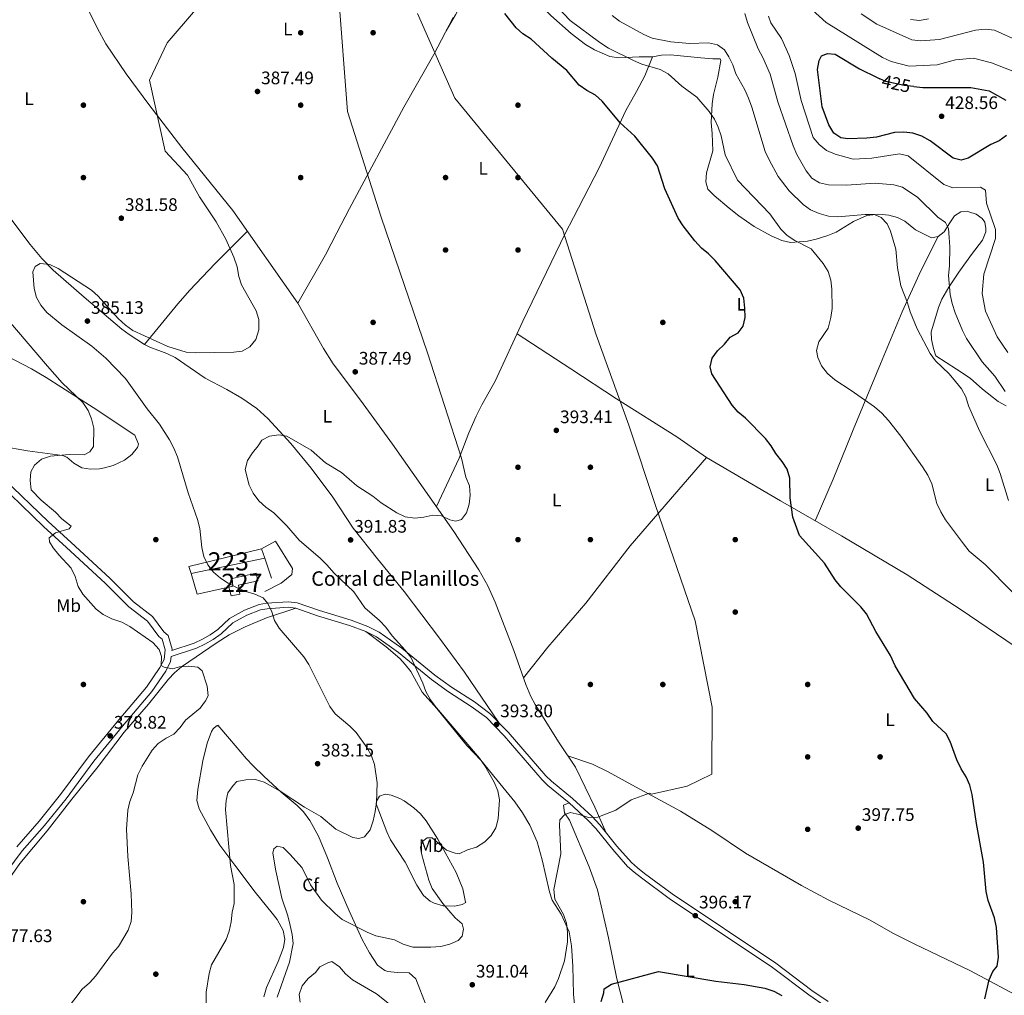
# Model space of a CAD drawing. Units: metres. Extents: x 608270 to 615226, y 4673750 to 4678485.
# Drawn here: x 612797 to 613341, y 4674839 to 4675378 of the extents above; entities that cross this region are included whole.
import ezdxf
from ezdxf.enums import TextEntityAlignment as Align

# ---------------------------------------------------------------- set-up
doc = ezdxf.new("R2010")
doc.units = ezdxf.units.M
doc.header["$MEASUREMENT"] = 0
doc.linetypes.add('DGN Style 3', pattern=[121.6285, 86.8775, -34.751])
doc.linetypes.add('DGN Style 5', pattern=[60.81425, 26.06325, -34.751])
for name, color, linetype, lineweight in [('Nivel 15', 7, 'Continuous', 0), ('Nivel 16', 7, 'Continuous', 0), ('Nivel 17', 7, 'Continuous', 0), ('Nivel 21', 7, 'Continuous', 0), ('Nivel 22', 7, 'Continuous', 0), ('Nivel 36', 7, 'Continuous', 0), ('Nivel 37', 7, 'Continuous', 0), ('Nivel 4', 7, 'Continuous', 0), ('Nivel 41', 7, 'Continuous', 0), ('Nivel 44', 7, 'Continuous', 0), ('Nivel 48', 7, 'Continuous', 0), ('Nivel 5', 7, 'Continuous', 0), ('Nivel 52', 7, 'Continuous', 0), ('Nivel 7', 7, 'Continuous', 0)]:
    doc.layers.add(name, color=color, linetype=linetype, lineweight=lineweight)
doc.styles.add('Style-Arial', font='txt')
doc.styles.add('Style-Arial Narrow', font='txt')
doc.styles.add('Style-Helvetica-Narrow-Oblique', font='txt')

# ---------------------------------------------------------------- blocks, each defined once
blk = doc.blocks.new('5PATER')
at = {"layer": 'Nivel 7', "linetype": 'Continuous', "lineweight": 0}
h = blk.add_hatch(color=51, dxfattribs=at)
edge = h.paths.add_edge_path()
edge.add_ellipse((-0.00169164314866066, 0.0006368011236190796), major_axis=(-1.095731442372465, -1.110710699892244), ratio=0.9994222409660318, start_angle=0, end_angle=360)
blk = doc.blocks.new('5PERFI')
at = {"layer": 'Nivel 17', "linetype": 'Continuous', "lineweight": 0}
h = blk.add_hatch(color=7, dxfattribs=at)
edge = h.paths.add_edge_path()
edge.add_arc((0.003485832363367081, 0.0006247870624065399), 1.559999999766158, 315.0000000018422, 675.0000000018422)

msp = doc.modelspace()

# ---------------------------------------------------------------- linework, layer by layer
at = {"layer": 'Nivel 15', "color": 1, "linetype": 'Continuous', "lineweight": 13}
msp.add_polyline3d([(612890.7899999991, 4675076.09, 386.84), (612930.9600000009, 4675085.82, 388.73), (612932.7600000016, 4675080.690000001, 388.73), (612892.1000000015, 4675072.140000001, 387.47), (612890.7899999991, 4675076.09, 386.84)], dxfattribs=at)
at = {"layer": 'Nivel 15', "color": 1, "linetype": 'Continuous', "lineweight": 0}
msp.add_polyline3d([(612914.5899999999, 4675069.390000001, 386.84), (612927.9200000018, 4675072.43, 387.47), (612928.8599999994, 4675068.039999999, 387.47), (612918.1000000015, 4675065.809999999, 387.79), (612918.879999999, 4675060.809999999, 386.84), (612914.0899999999, 4675059.84, 386.52), (612912.9200000018, 4675064.609999999, 387.79), (612915.1099999994, 4675065.18, 387.16), (612914.5899999999, 4675069.390000001, 386.84)], dxfattribs=at)
at = {"layer": 'Nivel 16', "color": 1, "linetype": 'Continuous', "lineweight": 13, "elevation": 388.42, "flags": 128}
msp.add_lwpolyline([(612932.7600000016, 4675080.690000001), (612936.4299999997, 4675069.629999999)], dxfattribs=at)
at = {"layer": 'Nivel 16', "color": 1, "linetype": 'Continuous', "lineweight": 13, "extrusion": (-0.04507587595858824, -0.1246321032480488, 0.9911785935170987), "elevation": -609906.3527733752, "flags": 128}
msp.add_lwpolyline([(-1013664.577232759, 4564251.29361527), (-1013679.78337384, 4564241.711096108), (-1013686.717090482, 4564251.293615267)], dxfattribs=at)
at = {"layer": 'Nivel 16', "color": 1, "linetype": 'Continuous', "lineweight": 13}
msp.add_polyline3d([(612930.9600000009, 4675085.82, 388.42), (612938.5300000012, 4675090.039999999, 388.73), (612947.9800000004, 4675074.960000001, 388.73), (612947.620000001, 4675071.690000001, 388.73), (612941.7100000009, 4675066.789999999, 388.1), (612932.7399999984, 4675062.260000002, 385.89)], dxfattribs=at)
at = {"layer": 'Nivel 21', "color": 7, "linetype": 'Continuous', "lineweight": 0}
for points in [[(612795.7800000012, 4674921.27, 377.11), (612808.0799999982, 4674935.359999999, 377.42), (612819.9299999997, 4674950.030000001, 377.74), (612835.3599999994, 4674970.84, 378.68), (612851.1499999985, 4674990.219999999, 378.28), (612867.2800000012, 4675009.300000001, 379.63), (612874.75, 4675020.190000001, 380.58), (612877.0599999987, 4675024.629999999, 380.55), (612877.7100000009, 4675030.010000002, 381.06), (612875.9899999984, 4675035.879999999, 381.84), (612874.2600000016, 4675037.370000001, 380.89), (612867.9499999993, 4675045.800000001, 382.16), (612857.629999999, 4675053.719999999, 381.84), (612844.4899999984, 4675066.899999999, 381.84), (612823.1700000018, 4675086.550000001, 381.72), (612810.5300000012, 4675098.149999999, 380.26), (612785.9400000013, 4675121.789999999, 377.11)], [(613242.1900000013, 4674833.239999998, 399.84), (613233.0899999999, 4674839.399999999, 399.14), (613213.120000001, 4674854.489999998, 398.51), (613155.9699999988, 4674892.68, 396.31), (613140.6499999985, 4674904.129999999, 395.04), (613136.6099999994, 4674907.23, 395.53), (613133.0100000016, 4674910.32, 395.99), (613124.8399999999, 4674919.649999999, 394.73), (613115.5199999996, 4674931.330000002, 395.06), (613111.3099999987, 4674935.830000002, 394.82), (613100.7100000009, 4674945.59, 394.1), (613089.0700000003, 4674955.109999999, 394.4), (613085.7899999991, 4674958.239999998, 394.41), (613064.9200000018, 4674982.52, 393.94), (613055.0500000007, 4674992.59, 393.66), (613046.7199999988, 4674998.780000001, 393.15), (613034.120000001, 4675006.800000001, 392.02), (613024.6900000013, 4675013.59, 390.96), (613006.4699999988, 4675028.600000001, 389.09), (612994.3599999994, 4675037.239999998, 388.6), (612988.3999999985, 4675040.190000001, 388.42), (612979.3900000006, 4675043.449999999, 386.56), (612961.870000001, 4675048.809999999, 386.52), (612949.8599999994, 4675053.050000001, 385.89), (612945.5100000016, 4675053.539999999, 385.39), (612933.9699999988, 4675052.710000001, 384.46), (612930.3399999999, 4675052.100000001, 384.32), (612922.7600000016, 4675049.25, 383.37), (612914.9499999993, 4675044.859999999, 383.06), (612908.620000001, 4675038.800000001, 381.16), (612904.1799999997, 4675035.789999999, 381.48), (612899.6600000001, 4675033.199999999, 381.8), (612894.8900000006, 4675030.870000001, 381.12), (612881.0399999991, 4675026.239999998, 380.38)]]:
    msp.add_polyline3d(points, dxfattribs=at)
at = {"layer": 'Nivel 21', "color": 7, "linetype": 'DGN Style 3', "lineweight": 0}
for points in [[(612788.5199999996, 4675124.52, 377.11), (612813.1000000015, 4675100.879999999, 380.26), (612825.7100000009, 4675089.309999999, 381.72), (612847.0899999999, 4675069.609999999, 381.84), (612860.120000001, 4675056.550000001, 381.84), (612870.6499999985, 4675048.460000001, 382.16), (612877.0199999996, 4675039.949999999, 380.89), (612879.2899999991, 4675038, 381.84), (612881.5300000012, 4675030.32, 381.06), (612881.4400000013, 4675029.57, 380.46), (612893.7399999984, 4675033.670000002, 381.12), (612898.2399999984, 4675035.879999999, 381.8), (612902.5799999982, 4675038.359999999, 381.48), (612906.7100000009, 4675041.16, 381.16), (612913.129999999, 4675047.309999999, 383.06), (612921.4800000004, 4675052, 383.37), (612929.5500000007, 4675055.039999999, 384.32), (612933.620000001, 4675055.719999999, 384.46), (612945.5799999982, 4675056.580000002, 385.39), (612950.5399999991, 4675056.02, 385.89), (612962.8099999987, 4675051.690000001, 386.52), (612980.3500000015, 4675046.32, 386.56), (612989.5899999999, 4675042.98, 388.42), (612995.9299999997, 4675039.84, 388.6), (613008.3099999987, 4675031.010000002, 389.09), (613026.5399999991, 4675015.989999998, 390.96), (613035.8200000003, 4675009.309999999, 392.02), (613048.4400000013, 4675001.27, 393.15), (613057.0399999991, 4674994.870000001, 393.66), (613067.1499999985, 4674984.57, 393.94), (613087.9899999984, 4674960.330000002, 394.41), (613091.0799999982, 4674957.379999999, 394.4), (613102.6999999993, 4674947.879999999, 394.1), (613113.4400000013, 4674937.98, 394.82), (613117.8099999987, 4674933.32, 395.06), (613127.1700000018, 4674921.59, 394.73), (613135.1499999985, 4674912.469999999, 395.99), (613138.5199999996, 4674909.580000002, 395.53), (613142.4800000004, 4674906.550000001, 395.04), (613157.7199999988, 4674895.149999999, 396.31), (613214.879999999, 4674856.960000001, 398.51), (613234.8500000015, 4674841.870000001, 399.14), (613243.8299999982, 4674835.789999999, 399.84)], [(612728.2399999984, 4674828.350000001, 378.69), (612741.3099999987, 4674845.530000001, 378.06), (612754.6900000013, 4674861.550000001, 377.42), (612770.3200000003, 4674882.59, 377.42), (612782.9800000004, 4674898.039999999, 376.8), (612798.6999999993, 4674918.899999999, 377.11), (612810.9600000009, 4674932.949999999, 377.42), (612822.8999999985, 4674947.73, 377.74), (612838.3299999982, 4674968.530000001, 378.68), (612854.0399999991, 4674987.82, 378.28), (612870.2699999996, 4675007.02, 379.63), (612877.9800000004, 4675018.260000002, 380.58), (612880.6999999993, 4675023.5, 380.55), (612881.0399999991, 4675026.239999998, 380.38)]]:
    msp.add_polyline3d(points, dxfattribs=at)
at = {"layer": 'Nivel 22', "color": 30, "linetype": 'DGN Style 5', "lineweight": 30, "elevation": 425, "flags": 128}
msp.add_lwpolyline([(613291.1400000006, 4675341.23), (613285.7600000016, 4675341.789999999), (613275.7600000016, 4675344.010000002), (613272.3999999985, 4675345.460000001)], dxfattribs=at)
at = {"layer": 'Nivel 36', "color": 92, "linetype": 'Continuous', "lineweight": 0}
for points in [[(612950.9400000013, 4675221.539999999, 385.9), (612915.0500000007, 4675272.690000001, 385.83), (612886.9299999997, 4675307.399999999, 384.64), (612868.7300000004, 4675331.23, 383.64), (612856.0700000003, 4675348.190000001, 383.38), (612844.9400000013, 4675364.800000001, 383.38), (612840.2100000009, 4675373.25, 383.38), (612835.8900000006, 4675382.27, 383.38), (612829.0100000016, 4675398.059999999, 383.31), (612825.2699999996, 4675407.32, 382.92), (612821.3900000006, 4675420.850000001, 382.34), (612817.0199999996, 4675442.739999998, 381.12), (612813.7300000004, 4675462.370000001, 379.07), (612810.9200000018, 4675487.52, 378.33), (612809.25, 4675497.32, 377.19), (612803.8000000007, 4675517.359999999, 377.07), (612797.2600000016, 4675539.539999999, 375.81)], [(613146.7300000004, 4675357.539999999, 406.07), (613139.4299999997, 4675357.600000001, 405.44), (613128.1499999985, 4675356.949999999, 404.18), (613123.2800000012, 4675357.77, 403.63), (613114.7100000009, 4675361.469999999, 403.09), (613109.7600000016, 4675364.460000001, 403.23), (613101.8099999987, 4675370.530000001, 403.55), (613090.7300000004, 4675380.43, 403.23), (613080.8900000006, 4675390.010000002, 402.91), (613076.9899999984, 4675393.09, 402.46), (613069.5799999982, 4675397.66, 401.34), (613063.9100000001, 4675400.27, 401.34), (613059.0100000016, 4675401.350000001, 400.91), (613057.5500000007, 4675401.41, 400.7), (613052.870000001, 4675400.170000002, 399.48), (613048.5500000007, 4675397.09, 398.95), (613047.0599999987, 4675395.550000001, 398.81), (613043.9400000013, 4675391.600000001, 398.61), (613040.3399999999, 4675385.129999999, 398.16), (613038.0700000003, 4675380.699999999, 397.54), (613032.9200000018, 4675371.960000001, 395.03)], [(613036.7899999991, 4675379.300000001, 395.37), (613025.9899999984, 4675358.84, 394.42), (613009.5500000007, 4675329.850000001, 391.58), (612979.3900000006, 4675273.710000001, 387.8), (612972.5599999987, 4675260.370000001, 387), (612966.129999999, 4675248.199999999, 386.53), (612950.9400000013, 4675221.539999999, 385.9)], [(613146.7300000004, 4675357.539999999, 406.07), (613151.7100000009, 4675358.530000001, 406.7), (613156.7100000009, 4675358.620000001, 406.66), (613173.5, 4675356.940000001, 407.96), (613180.2199999988, 4675356.43, 407.96), (613184.2600000016, 4675356.539999999, 408.59), (613184.5399999991, 4675355.550000001, 408.59), (613182.8099999987, 4675346.309999999, 407.96), (613180.5500000007, 4675336.809999999, 405.77), (613179.8500000015, 4675331.640000001, 405.59), (613179.2800000012, 4675321.239999998, 404.94), (613179.6999999993, 4675315.199999999, 403.94), (613180.2199999988, 4675305.609999999, 403.86), (613176.6900000013, 4675293.399999999, 402.6), (613176.2600000016, 4675288.510000002, 402.28), (613177.370000001, 4675284.539999999, 402.28), (613180.870000001, 4675280.960000001, 402.28), (613189.1600000001, 4675273.949999999, 401.96), (613194.5700000003, 4675269.73, 402.16), (613203.0300000012, 4675263.809999999, 402.91), (613212.3299999982, 4675258.640000001, 403.86), (613218.1999999993, 4675256.050000001, 403.54), (613223.0100000016, 4675255.010000002, 404.46), (613232.3999999985, 4675255.699999999, 406.38), (613237.1700000018, 4675256.870000001, 406.07), (613243.7100000009, 4675258.789999999, 407.33), (613248.25, 4675260.800000001, 407.72), (613257.8999999985, 4675266.550000001, 409.22), (613265.1400000006, 4675269.93, 410.17), (613271.7699999996, 4675270.629999999, 410.48), (613277.2800000012, 4675270.039999999, 410.8), (613282.0599999987, 4675268.739999998, 411.65), (613286.2300000004, 4675266.870000001, 412.38), (613292.0599999987, 4675262.050000001, 412.38), (613300.8900000006, 4675257.649999999, 413.01), (613304.4899999984, 4675258.330000002, 413.96), (613307.9400000013, 4675260.82, 414.9), (613311, 4675265.91, 415.85), (613313.5399999991, 4675269.75, 416.16), (613317.0100000016, 4675272.039999999, 417.11), (613320.6400000006, 4675272.309999999, 417.43), (613321.4699999988, 4675271.969999999, 418.06), (613325.620000001, 4675270.66, 418.37), (613328.8399999999, 4675268.27, 418.37), (613330.4200000018, 4675266.170000002, 418.37), (613330.879999999, 4675262.760000002, 418.37), (613330.8200000003, 4675260.93, 418.37), (613329.0100000016, 4675256.27, 418.08), (613323.0599999987, 4675248.399999999, 417.43), (613315.9100000001, 4675238.539999999, 415.85), (613310.3999999985, 4675230.330000002, 414.35), (613306.5899999999, 4675223.75, 413.22), (613304.7100000009, 4675219.170000002, 412.49), (613302.25, 4675210.370000001, 411.43), (613300.7899999991, 4675205.609999999, 410.17), (613300.9100000001, 4675201.359999999, 410.17), (613302.0199999996, 4675196.530000001, 410.79), (613303.1999999993, 4675192.43, 410.8), (613314.629999999, 4675184.989999998, 410.92), (613322.1600000001, 4675180.09, 411.43), (613329.1099999994, 4675173.940000001, 412.06), (613337.7199999988, 4675167.100000001, 413.32), (613342.1099999994, 4675164.789999999, 413.8)], [(613027.4499999993, 4675109.170000002, 389.35), (613040.0100000016, 4675135.84, 389.35), (613045.3200000003, 4675149.809999999, 390.6), (613049.5100000016, 4675159.129999999, 390.79), (613052.5500000007, 4675165.34, 390.92), (613059.8999999985, 4675178.41, 391.22), (613075.2300000004, 4675211.5, 392.72), (613098.6400000006, 4675259.949999999, 394.4), (613103.120000001, 4675268.850000001, 395.2), (613117.3599999994, 4675296.190000001, 398.81), (613132.129999999, 4675327.890000001, 400.53), (613137.9400000013, 4675338.449999999, 401.77), (613142.6499999985, 4675347.120000001, 403.45), (613146.7300000004, 4675357.539999999, 406.07)], [(613061.8299999982, 4674989.989999998, 393.79), (613043.0300000012, 4675017.600000001, 393.79), (613029.1499999985, 4675036.52, 393.79), (613009.5899999999, 4675062.170000002, 392.53), (612994.8500000015, 4675080.289999999, 391.9), (612981.4100000001, 4675097.289999999, 391.9), (612970.2100000009, 4675114.260000002, 391.27), (612958.379999999, 4675130.390000001, 391.29), (612947.1000000015, 4675143.899999999, 390.32), (612934.3599999994, 4675157.710000001, 388.65), (612928.2199999988, 4675163.32, 388.11), (612920.0599999987, 4675169.109999999, 388.13), (612911.6600000001, 4675173.899999999, 387.96), (612899.8200000003, 4675180, 387.48), (612883.1600000001, 4675191.5, 386.53), (612878.6600000001, 4675193.629999999, 386.24), (612869.2800000012, 4675197.16, 385.65), (612866.2100000009, 4675198.719999999, 385.59), (612857.7600000016, 4675204.100000001, 385.59), (612853.7899999991, 4675207.140000001, 385.59), (612832.9200000018, 4675224.82, 385.46), (612815.7399999984, 4675239.649999999, 384.17), (612809.5500000007, 4675246.260000002, 384.01), (612803.1099999994, 4675253.91, 384.01), (612792.9800000004, 4675267.280000001, 384.01)], [(612866.2100000009, 4675198.719999999, 385.59), (612884.75, 4675221.18, 383.7), (612891.3000000007, 4675228.719999999, 383.55), (612905.1400000006, 4675243.16, 384.75), (612923.1000000015, 4675261.219999999, 385.84)], [(613236.7100000009, 4675101.289999999, 399.63), (613246.5799999982, 4675124.300000001, 401.72), (613254.1099999994, 4675142.850000001, 400.14), (613257.6099999994, 4675151.469999999, 400.26), (613272.7699999996, 4675188.080000002, 405.76), (613284.6700000018, 4675216.699999999, 409.09), (613295, 4675239.41, 410.79), (613304.4899999984, 4675258.330000002, 413.96)], [(612950.9400000013, 4675221.539999999, 385.9), (612965.1900000013, 4675196.5, 386.53), (612970.5199999996, 4675188.059999999, 386.83), (612985.4899999984, 4675168.010000002, 387.75), (613003.1600000001, 4675143.640000001, 388.21), (613037.1700000018, 4675095.379999999, 389.8), (613050.9899999984, 4675074.210000001, 390.32), (613055.8200000003, 4675065.440000001, 390.56), (613059.9499999993, 4675056.330000002, 390.83), (613070.1600000001, 4675029.699999999, 391.9), (613076.870000001, 4675010.879999999, 392.73), (613079.5799999982, 4675004.300000001, 392.84), (613081.9499999993, 4674999.890000001, 392.84), (613095.3000000007, 4674978.559999999, 392.84), (613104.1999999993, 4674965.260000002, 392.84), (613115.0199999996, 4674943.059999999, 393.81), (613121.3000000007, 4674928.940000001, 394.94)], [(613072.0199999996, 4675204.57, 392.41), (613101.7699999996, 4675185.140000001, 393.19), (613126.9800000004, 4675168.640000001, 394.93), (613160.1600000001, 4675147.66, 395.56), (613176.5799999982, 4675136.300000001, 396.74), (613217.5100000016, 4675112.32, 399.98), (613251.1400000006, 4675093.010000002, 399.37), (613287.4299999997, 4675071.449999999, 399.98), (613316.7800000012, 4675052.449999999, 401.55), (613347.120000001, 4675031.830000002, 403.76), (613355.7699999996, 4675026.859999999, 404.34), (613369.1999999993, 4675020.170000002, 405.17), (613377.8599999994, 4675015.190000001, 405.65), (613421.6000000015, 4674985.690000001, 407.18), (613436.4100000001, 4674976.59, 408.13)], [(612786.0300000012, 4675194.350000001, 377.84), (612803.7800000012, 4675185.199999999, 379.28), (612812, 4675180.449999999, 379.78), (612837.9600000009, 4675163.789999999, 380.41), (612860.9899999984, 4675148.52, 381.67), (612862.879999999, 4675143.609999999, 381.67), (612862.3099999987, 4675141.739999998, 381.67), (612859.2600000016, 4675137.91, 381.67), (612855.25, 4675134.73, 381.67), (612848.8599999994, 4675131.77, 381.67), (612844.0799999982, 4675130.5, 381.67), (612841.3299999982, 4675130.030000001, 381.67), (612836.3599999994, 4675129.75, 381.12), (612831.5700000003, 4675130.5, 380.41), (612827.3099999987, 4675133.170000002, 380.15), (612823.3500000015, 4675136.43, 379.94), (612820.9299999997, 4675137.390000001, 379.78), (612801.6999999993, 4675139.98, 377.89), (612787.1700000018, 4675142.59, 374.99)], [(613176.5799999982, 4675136.300000001, 396.74), (613134.4400000013, 4675087.449999999, 392.44), (613109.9699999988, 4675055.77, 392.32), (613089.0599999987, 4675031.52, 392.28), (613075.5399999991, 4675014.600000001, 392.57)], [(612949.8599999994, 4675053.050000001, 385.89), (612933.6999999993, 4675047.690000001, 383.89), (612921.8900000006, 4675042.629999999, 383.37), (612913.0899999999, 4675038.210000001, 381.4), (612906.3999999985, 4675034.010000002, 381.16), (612886.7100000009, 4675020.530000001, 381.16), (612882.9100000001, 4675017.350000001, 380.58), (612879.4600000009, 4675013.809999999, 379.58), (612868.4200000018, 4674999.940000001, 378.67), (612855.0199999996, 4674984.510000002, 378.32), (612840.6600000001, 4674965.609999999, 378.01), (612826.0300000012, 4674947.489999998, 377.38), (612812.5700000003, 4674930.07, 377.38), (612797.3399999999, 4674911.91, 377.06), (612781.9899999984, 4674890.09, 376.74), (612767.1900000013, 4674871.550000001, 377.38), (612748.8500000015, 4674849.109999999, 377.06), (612730.9600000009, 4674825.050000001, 378.29)], [(613104.0100000016, 4674830.449999999, 397.88), (613103.0899999999, 4674839.899999999, 396.94), (613102.7300000004, 4674855.210000001, 396.84), (613102.1499999985, 4674866.489999998, 396.2), (613100.75, 4674874.23, 395.79), (613096.3099999987, 4674883.93, 395.36), (613091.4699999988, 4674891.670000002, 395.04), (613089.8399999999, 4674896.390000001, 394.77), (613085.9400000013, 4674913.93, 393.15), (613083.1499999985, 4674924.039999999, 392.2), (613079.0899999999, 4674933.170000002, 391.96), (613074.9699999988, 4674940.030000001, 391.63), (613070.75, 4674945.98, 391.26), (613060.9200000018, 4674958.199999999, 391.26), (613051.9899999984, 4674969.059999999, 390.63), (613044.2899999991, 4674977.190000001, 390.63), (613027.7600000016, 4674997.600000001, 389.68), (613019.5799999982, 4675006.699999999, 390.31), (613013.2600000016, 4675017.960000001, 390.31), (613010.25, 4675021.969999999, 390.19), (613007.2399999984, 4675025.199999999, 390), (612999.75, 4675031.73, 388.68), (612988.3999999985, 4675040.190000001, 388.42)], [(612932.0700000003, 4674838.27, 389.36), (612933.7199999988, 4674843.460000001, 389.36), (612940.0500000007, 4674857.940000001, 389.68), (612943.1099999994, 4674865.66, 389.05), (612943.7800000012, 4674870.170000002, 389.36), (612942.8500000015, 4674875.010000002, 388.63), (612939.4400000013, 4674881.030000001, 388.08), (612936.8099999987, 4674884.620000001, 387.79), (612927.3599999994, 4674896.239999998, 386.86), (612916.1799999997, 4674911, 385.58), (612907.8500000015, 4674922.120000001, 384), (612902.6900000013, 4674930.629999999, 383.34), (612896.4100000001, 4674942.109999999, 383.05), (612895.129999999, 4674946.850000001, 381.9), (612895.75, 4674952.850000001, 381.81), (612898.4400000013, 4674968.789999999, 381.48), (612900.870000001, 4674978.48, 381.2), (612903.3000000007, 4674984.93, 381.42), (612904.1900000013, 4674986.43, 381.48), (612906.1000000015, 4674987.989999998, 381.48), (612906.8999999985, 4674988.059999999, 381.48), (612906.6700000018, 4674988.440000001, 381.79)], [(612906.6700000018, 4674988.440000001, 381.79), (612913.1499999985, 4674980.879999999, 382.71), (612922.6600000001, 4674969.809999999, 382.74), (612926.0399999991, 4674966.140000001, 383.06), (612932.3099999987, 4674960.010000002, 383.68), (612941.6700000018, 4674951.41, 383.68), (612950.5300000012, 4674943.98, 384.63), (612954.0599999987, 4674940.460000001, 385.08), (612957.629999999, 4674935.809999999, 385.58), (612962.3500000015, 4674927.050000001, 386.21), (612967.3000000007, 4674915.080000002, 387.16), (612972.629999999, 4674901.07, 387.76), (612979.2399999984, 4674885.809999999, 388.42), (612986.5399999991, 4674870, 390.47), (612990.5199999996, 4674862.57, 391.26), (612994.879999999, 4674855.809999999, 392.2), (612998.9299999997, 4674852.91, 391.48), (613000.6000000015, 4674852.399999999, 391.26), (613005.7100000009, 4674851.780000001, 391.26), (613012.3999999985, 4674851.68, 390.63), (613016.1600000001, 4674848.370000001, 391.19), (613021.879999999, 4674833.510000002, 391.49)], [(613347.3599999994, 4674839.399999999, 401.02), (613322.0300000012, 4674852.859999999, 399.84), (613291.7600000016, 4674867.48, 398.35), (613279.9899999984, 4674873.390000001, 398.1), (613266.6700000018, 4674880.870000001, 397.86), (613244.1900000013, 4674891.789999999, 397.28), (613229.0700000003, 4674899.890000001, 396.91), (613198.2399999984, 4674917.760000002, 396.32), (613179.5100000016, 4674930.149999999, 395.87), (613162.2699999996, 4674940.890000001, 394.92), (613135.4800000004, 4674955.359999999, 393.45), (613122.3299999982, 4674962.559999999, 393.2), (613113.629999999, 4674966.899999999, 392.98), (613100.0300000012, 4674971.48, 392.84)], [(613043.4699999988, 4674890.68, 391.26), (613042.1000000015, 4674898.07, 391.26), (613038.370000001, 4674907.100000001, 390.63), (613028.3299999982, 4674925.43, 389.7), (613021.8399999999, 4674935.609999999, 388.73), (613018.6700000018, 4674939.440000001, 388.22), (613015.0100000016, 4674942.82, 387.66), (613009.6499999985, 4674946.66, 386.84), (613007.3399999999, 4674947.879999999, 386.52), (613002.5599999987, 4674949.690000001, 386.33), (612999.2600000016, 4674950.300000001, 386.21), (612996.1000000015, 4674949.25, 385.58), (612994.2899999991, 4674946.48, 385.58), (612994.2100000009, 4674944.859999999, 385.89), (613000.0700000003, 4674929.469999999, 386.62), (613002.1900000013, 4674925.010000002, 386.84), (613010.2100000009, 4674912.66, 387.79), (613016.6400000006, 4674899.989999998, 389.05), (613020.3000000007, 4674894.390000001, 389.36), (613024.0199999996, 4674891.170000002, 390.24), (613026.3099999987, 4674889.989999998, 390.63), (613031.120000001, 4674888.600000001, 390.61), (613037.5599999987, 4674888.41, 391.26), (613041.75, 4674889.330000002, 391.26), (613043.6799999997, 4674890.489999998, 390.94), (613043.4699999988, 4674890.68, 391.26)], [(613100.7100000009, 4674945.59, 394.1), (613097.5799999982, 4674944.140000001, 394.1), (613098.25, 4674940.030000001, 394.42), (613101.0399999991, 4674935.899999999, 394.73), (613111.8200000003, 4674910.199999999, 395.69), (613116.4800000004, 4674897.359999999, 396.18), (613122.4200000018, 4674871, 397.52), (613127.1099999994, 4674848.370000001, 399.14), (613130.879999999, 4674834.010000002, 401.34)]]:
    msp.add_polyline3d(points, dxfattribs=at)
at = {"layer": 'Nivel 4', "color": 30, "linetype": 'Continuous', "lineweight": 30, "flags": 128}
for points, elevation in [([(613264.9600000009, 4675049.899999999), (613261.870000001, 4675053.830000002), (613250.8999999985, 4675064.850000001), (613247.75, 4675068.73), (613241.7800000012, 4675077.850000001), (613227.9800000004, 4675093.18), (613224.2600000016, 4675103.280000001), (613222.9200000018, 4675114.02), (613222.6499999985, 4675124.84), (613221.120000001, 4675129.859999999), (613218.4299999997, 4675134.07), (613214.879999999, 4675138.43), (613212.3299999982, 4675142.73), (613209.2300000004, 4675146.66), (613198.1700000018, 4675157.91), (613194.0899999999, 4675161.370000001), (613190.8099999987, 4675165.140000001), (613179.6000000015, 4675182.510000002), (613178.6700000018, 4675186.390000001), (613179.8000000007, 4675191.16), (613182.620000001, 4675195.260000002), (613186.5100000016, 4675198.91), (613189.7899999991, 4675202.690000001), (613194.0599999987, 4675205.170000002), (613196.9100000001, 4675208.73), (613198.0500000007, 4675213.59), (613197.7800000012, 4675218.789999999), (613197.1700000018, 4675224.23), (613195.1999999993, 4675228.830000002), (613181.4499999993, 4675244.989999998), (613177.7100000009, 4675248.809999999), (613173.8299999982, 4675251.969999999), (613170.25, 4675255.940000001), (613163.6700000018, 4675264.23), (613160.8999999985, 4675268.399999999), (613153.5599999987, 4675284.57), (613149.620000001, 4675297.359999999), (613146.8399999999, 4675301.52), (613137, 4675313.809999999), (613128.9499999993, 4675321.190000001), (613118.9600000009, 4675333.030000001), (613115.3200000003, 4675336.449999999), (613110.4600000009, 4675339), (613106.370000001, 4675341.890000001), (613099.4200000018, 4675349.969999999), (613091.2300000004, 4675356.809999999), (613079.8099999987, 4675367.350000001), (613075.1999999993, 4675370.300000001), (613071.4800000004, 4675373.640000001), (613065.1999999993, 4675381.449999999)], 400), ([(613342.25, 4675314.16), (613338.2800000012, 4675311.120000001), (613333.5899999999, 4675309.149999999), (613321.1700000018, 4675301.5), (613317.2100000009, 4675300.57), (613312.7899999991, 4675301.629999999), (613300.1799999997, 4675311.100000001), (613295.5700000003, 4675313.789999999), (613290.5100000016, 4675315.41), (613285.5500000007, 4675316), (613280.5100000016, 4675315.75), (613270.4800000004, 4675313.16), (613265.25, 4675312.68), (613254.7100000009, 4675312.219999999), (613250.8000000007, 4675312.859999999), (613247.0300000012, 4675315.420000002), (613244.1900000013, 4675319.920000002), (613240.5, 4675329.870000001), (613237.879999999, 4675350.48), (613238.8200000003, 4675355.48), (613240.1499999985, 4675358.039999999), (613243.4400000013, 4675359.48), (613247.7600000016, 4675359.09), (613261.2100000009, 4675350.91), (613270.8099999987, 4675346.149999999), (613272.3999999985, 4675345.460000001)], 425), ([(613291.1400000006, 4675341.23), (613296.0799999982, 4675340.710000001), (613322.6600000001, 4675340.68), (613332.7399999984, 4675338.77), (613341.8999999985, 4675333.550000001)], 425), ([(613330.3000000007, 4674837.309999999), (613332.7199999988, 4674847.690000001), (613334.7699999996, 4674852.260000002), (613337.1499999985, 4674855.289999999), (613337.8999999985, 4674860.219999999), (613336.8099999987, 4674876.649999999), (613335.6799999997, 4674881.920000002), (613332.2800000012, 4674891.629999999), (613331.0799999982, 4674896.48), (613329.5899999999, 4674912.77), (613325.7699999996, 4674934.120000001), (613323.4100000001, 4674950.16), (613322.0799999982, 4674955.18), (613320.0899999999, 4674959.77), (613317.2800000012, 4674964.309999999), (613314.9499999993, 4674969.23), (613311.129999999, 4674979.390000001), (613308.9299999997, 4674983.640000001), (613301.5799999982, 4674990.510000002), (613298.5199999996, 4674994.989999998), (613291.4600000009, 4675003.080000002), (613280.8200000003, 4675021.210000001), (613278.2199999988, 4675026.830000002), (613270.2199999988, 4675040.109999999), (613264.9600000009, 4675049.899999999)], 400), ([(613118.4400000013, 4674835.830000002), (613120.0199999996, 4674840.57), (613120.1999999993, 4674842.710000001), (613124.2399999984, 4674845.390000001), (613150.0500000007, 4674852.359999999), (613181.6999999993, 4674847.030000001), (613197.379999999, 4674845.239999998), (613208.9200000018, 4674843.129999999), (613213.879999999, 4674841.559999999), (613218.2300000004, 4674839.09)], 400)]:
    msp.add_lwpolyline(points, dxfattribs=dict(at, elevation=elevation))
at = {"layer": 'Nivel 5', "color": 30, "linetype": 'Continuous', "lineweight": 0, "flags": 128}
for points, elevation in [([(612978.370000001, 4675327.330000002), (612973.4400000013, 4675392.390000001)], 390), ([(613298.8399999999, 4675126.5), (613295.9400000013, 4675131.170000002), (613283.9699999988, 4675147.969999999), (613277.1900000013, 4675156.629999999), (613273.3900000006, 4675160.699999999), (613269.4600000009, 4675164.149999999), (613256.5700000003, 4675173.34), (613247.5, 4675179.149999999), (613243.4200000018, 4675182.719999999), (613240.1799999997, 4675186.93), (613238.2100000009, 4675191.52), (613237.379999999, 4675195.359999999), (613238.7100000009, 4675200.18), (613243.7699999996, 4675207.699999999), (613245.3599999994, 4675213.649999999), (613246.0100000016, 4675218.609999999), (613245.8299999982, 4675229.140000001), (613245.2300000004, 4675234.190000001), (613243.8500000015, 4675239), (613241.0700000003, 4675243.469999999), (613234.4499999993, 4675251.440000001), (613225.3900000006, 4675256.120000001), (613221.1400000006, 4675258.789999999), (613217.75, 4675262.460000001), (613211.5199999996, 4675270.850000001), (613193.6900000013, 4675289.52), (613186.8900000006, 4675303.41), (613184.6999999993, 4675313.899999999), (613183.120000001, 4675318.640000001), (613180.9800000004, 4675323.199999999), (613178.0399999991, 4675327.43), (613171.25, 4675335.23), (613162.9600000009, 4675341.330000002), (613155.5, 4675348.140000001), (613151.0899999999, 4675350.489999998), (613141.0100000016, 4675353.59), (613136.3999999985, 4675355.530000001), (613122.4299999997, 4675362.390000001), (613117.6600000001, 4675365.43), (613101.3999999985, 4675377.710000001), (613090.3599999994, 4675389.370000001)], 405), ([(612911.370000001, 4674946.809999999), (612912.25, 4674950.949999999), (612915.25, 4674955), (612917.25, 4674957.239999998), (612922.1400000006, 4674958.289999999), (612927.5100000016, 4674958.390000001), (612932.2699999996, 4674956.850000001), (612941.1700000018, 4674951.960000001), (612954.6600000001, 4674943.170000002), (612963.7199999988, 4674937.949999999), (612971.8500000015, 4674930.940000001), (612981.2899999991, 4674926.370000001), (612984.6499999985, 4674925.739999998), (612987.7100000009, 4674926.780000001), (612990.8999999985, 4674930.629999999), (612992.6000000015, 4674935.640000001), (612993.6799999997, 4674940.670000002), (612994.3500000015, 4674945.629999999), (612994.6999999993, 4674956.469999999), (612993.3200000003, 4674966.649999999), (612991.6400000006, 4674971.370000001), (612989.1700000018, 4674975.850000001), (612983.129999999, 4674984.32), (612979.6400000006, 4674987.91), (612971.5100000016, 4674994.670000002), (612968.5500000007, 4674998.699999999), (612956.9699999988, 4675021.93), (612954.2100000009, 4675026.149999999), (612940.7100000009, 4675042.030000001), (612938.0199999996, 4675046.25), (612936.5100000016, 4675051.010000002), (612934.3900000006, 4675055.57), (612931.7699999996, 4675058.719999999), (612927.1999999993, 4675060.800000001), (612922.1999999993, 4675062.239999998), (612917.379999999, 4675064.260000002), (612912.5199999996, 4675066.850000001), (612908.2399999984, 4675069.609999999), (612904.4499999993, 4675072.870000001), (612901.1700000018, 4675076.91), (612898.9899999984, 4675081.59), (612897.8999999985, 4675086.469999999), (612896.870000001, 4675097.09), (612895.5899999999, 4675101.93), (612890.2800000012, 4675116.710000001), (612884.4699999988, 4675136.59), (612882.5300000012, 4675141.449999999), (612880.0599999987, 4675145.93), (612874.4800000004, 4675154.68), (612867.7300000004, 4675163.219999999), (612855.8000000007, 4675179.809999999), (612844.8599999994, 4675191.109999999), (612837.2399999984, 4675197.809999999), (612820.5100000016, 4675209.580000002), (612812.2699999996, 4675216.370000001), (612808.9899999984, 4675220.34), (612806.5399999991, 4675224.699999999), (612805.2300000004, 4675229.609999999), (612804.620000001, 4675238.82), (612805.8399999999, 4675241.710000001), (612808.6700000018, 4675243.489999998), (612813.9400000013, 4675242.789999999), (612818.4899999984, 4675240.719999999), (612836.9100000001, 4675228.670000002), (612840.629999999, 4675225.330000002), (612851.6600000001, 4675213.030000001), (612855.8099999987, 4675209.370000001), (612859.8900000006, 4675206.489999998), (612879.0899999999, 4675197.5), (612889.2199999988, 4675194.510000002), (612894.2100000009, 4675194.140000001), (612904.7300000004, 4675194.170000002), (612915.5, 4675194.48), (612920.129999999, 4675195), (612924.370000001, 4675197.359999999), (612927.6999999993, 4675201.52), (612929.3399999999, 4675206.82), (612929.3399999999, 4675212.43), (612927.8599999994, 4675217.330000002), (612919.870000001, 4675231.539999999), (612918.3599999994, 4675236.309999999), (612917.4499999993, 4675241.59), (612915.6799999997, 4675246.98), (612911.1999999993, 4675256.830000002), (612905.8000000007, 4675266.359999999), (612896.6000000015, 4675280.27), (612889.9899999984, 4675292.190000001), (612877.6099999994, 4675305.48), (612868.9499999993, 4675344.649999999), (612878.7699999996, 4675365.309999999), (612894.4499999993, 4675383.57)], 385), ([(613087.4800000004, 4674835.120000001), (613092.8000000007, 4674843.830000002), (613094.8399999999, 4674848.390000001), (613098.2899999991, 4674858.27), (613099.879999999, 4674868.789999999), (613099.9100000001, 4674874), (613099.3200000003, 4674878.960000001), (613097.6799999997, 4674883.809999999), (613092.8299999982, 4674892.359999999), (613092.3900000006, 4674897.59), (613096.1099999994, 4674917.359999999), (613095.4699999988, 4674933.109999999), (613095.7100000009, 4674936.149999999), (613098.129999999, 4674938.960000001), (613101.2699999996, 4674940.09), (613106.3599999994, 4674939.07), (613111.5300000012, 4674937.460000001), (613116.5399999991, 4674937.510000002), (613126.5700000003, 4674941.449999999), (613135.0100000016, 4674947.149999999), (613145.0899999999, 4674950.82), (613146.3299999982, 4674950.300000001), (613165.9200000018, 4674954.629999999), (613179.629999999, 4674961.359999999), (613179.6799999997, 4674998.350000001), (613170.379999999, 4675046.010000002), (613148.4800000004, 4675109.780000001), (613133.7300000004, 4675154.18), (613115.7300000004, 4675204.030000001), (613097.0899999999, 4675262.359999999), (613037.5599999987, 4675334.66), (613016.9400000013, 4675381.460000001)], 395), ([(613343.4499999993, 4675112.550000001), (613338.8900000006, 4675127.460000001), (613336.9899999984, 4675132.25), (613327.5799999982, 4675150.629999999), (613321.2899999991, 4675164.710000001), (613319.7699999996, 4675169.75), (613317.379999999, 4675174.140000001), (613314.1799999997, 4675178.280000001), (613310.6799999997, 4675182.41), (613303.120000001, 4675189.670000002), (613300.1000000015, 4675193.66), (613292.9899999984, 4675207.300000001), (613289.0500000007, 4675216.73), (613287.6900000013, 4675221.690000001), (613284, 4675231.16), (613282.1700000018, 4675241.080000002), (613281.2600000016, 4675251.309999999), (613278.1700000018, 4675261.190000001), (613276.4600000009, 4675265.379999999), (613273.0399999991, 4675268.859999999), (613269.3500000015, 4675270.510000002), (613264.1799999997, 4675270.5), (613248.9299999997, 4675269.199999999), (613243.9400000013, 4675269.57), (613238.8999999985, 4675271.030000001), (613234.1000000015, 4675272.989999998), (613230.1000000015, 4675276), (613222.3299999982, 4675283.469999999), (613216.2199999988, 4675291.489999998), (613211.1600000001, 4675300.609999999), (613209.0399999991, 4675305.25), (613201.6999999993, 4675329.830000002), (613199.8299999982, 4675334.719999999), (613197.8900000006, 4675339.420000002), (613192.870000001, 4675348.190000001), (613191.2600000016, 4675353.149999999), (613188.9899999984, 4675357.609999999), (613186.5300000012, 4675361.399999999), (613182.620000001, 4675364.16), (613177.7100000009, 4675365.379999999), (613167.2100000009, 4675365.02), (613156.9499999993, 4675365.809999999), (613146.620000001, 4675367.809999999), (613142.0399999991, 4675369.809999999), (613128.5700000003, 4675377.219999999), (613124.6000000015, 4675380.350000001)], 410), ([(613197.7899999991, 4675381.440000001), (613199.3299999982, 4675376.48), (613205.2300000004, 4675361.98), (613207.8099999987, 4675357.210000001), (613211.7100000009, 4675347.940000001), (613215.9400000013, 4675332.789999999), (613224.5399999991, 4675308.43), (613226.4699999988, 4675303.649999999), (613231.7100000009, 4675294.510000002), (613234.7399999984, 4675290.530000001), (613239.0700000003, 4675288), (613243.9400000013, 4675286.870000001), (613254.0100000016, 4675286.75), (613269.7300000004, 4675287.809999999), (613280.0300000012, 4675286.850000001), (613284.8599999994, 4675285.580000002), (613293.3099999987, 4675279.850000001), (613304.4200000018, 4675269.050000001), (613308.6400000006, 4675266.09), (613310.25, 4675262.780000001), (613310.7300000004, 4675257.760000002), (613311.0500000007, 4675252.620000001), (613310.8599999994, 4675242.210000001), (613310.3399999999, 4675236.870000001), (613311.25, 4675226.199999999), (613312.3000000007, 4675221.309999999), (613313.9499999993, 4675216.239999998), (613317.9499999993, 4675206.460000001), (613320.2100000009, 4675202.010000002), (613328.8900000006, 4675189.170000002), (613335.870000001, 4675181.09), (613341.6499999985, 4675172.739999998)], 415), ([(613353.3399999999, 4675346.620000001), (613333.9899999984, 4675354.199999999), (613324.1099999994, 4675356.890000001), (613314.129999999, 4675355.93), (613304.0100000016, 4675353.199999999), (613288.4800000004, 4675352.489999998), (613278.6000000015, 4675354.98), (613273.8099999987, 4675357.280000001), (613242.629999999, 4675376.57), (613234.9600000009, 4675383.510000002)], 420), ([(613349.5500000007, 4675366.010000002), (613335.6900000013, 4675372.34), (613330.4499999993, 4675372.809999999), (613325.120000001, 4675372.280000001), (613305.25, 4675367.080000002), (613294.9600000009, 4675366.32), (613290, 4675366.940000001), (613270.75, 4675375.699999999), (613262.0700000003, 4675381.23)], 415), ([(613210.879999999, 4675380.080000002), (613212.1900000013, 4675376.309999999)], 420), ([(613212.1900000013, 4675376.309999999), (613218.1000000015, 4675367.760000002), (613222.2199999988, 4675358.300000001), (613225.5100000016, 4675348.440000001), (613228.9100000001, 4675333.420000002), (613235.629999999, 4675313.010000002), (613238.9400000013, 4675309.120000001), (613242.9699999988, 4675305.870000001), (613247.75, 4675303.719999999), (613257.6799999997, 4675300.989999998), (613267.9699999988, 4675301.5), (613283.1999999993, 4675303.899999999), (613288.1000000015, 4675302.920000002), (613307.7899999991, 4675287.030000001), (613312.6799999997, 4675285.280000001), (613327.9800000004, 4675285.629999999), (613330.7800000012, 4675283.93), (613331.25, 4675276.670000002), (613336.25, 4675262.18), (613336.1600000001, 4675257.18), (613329.8000000007, 4675237.449999999), (613328.8200000003, 4675226.93), (613330.8000000007, 4675217.02), (613337.1499999985, 4675202.859999999), (613343.0899999999, 4675194.289999999)], 420), ([(613289.2600000016, 4675378.140000001), (613294.25, 4675377.710000001), (613299.2800000012, 4675378.57)], 410), ([(612938.7300000004, 4674907.920000002), (612937.1400000006, 4674917.68), (612937.629999999, 4674920.18), (612939.4899999984, 4674921.510000002), (612942.8099999987, 4674920.780000001), (612946.5899999999, 4674917.190000001), (612953.3000000007, 4674909.600000001), (612957.9800000004, 4674900.149999999), (612963.9499999993, 4674891.73), (612971.5199999996, 4674884.449999999), (612975.4100000001, 4674881.140000001), (612989.1600000001, 4674874.02), (612994.0700000003, 4674872.010000002), (613004.2600000016, 4674869.77), (613009.1700000018, 4674867.489999998), (613014.3599999994, 4674865.800000001), (613024.4400000013, 4674865.690000001), (613029.9499999993, 4674866.16), (613034.8999999985, 4674867.399999999), (613039.4400000013, 4674869.5), (613041.7300000004, 4674871.760000002), (613042.4899999984, 4674875.760000002), (613041.7199999988, 4674878.68), (613037.8599999994, 4674881.949999999), (613034.3599999994, 4674885.98), (613031.0799999982, 4674889.890000001), (613025.1999999993, 4674898.199999999), (613023.370000001, 4674902.850000001), (613020.4899999984, 4674912.73), (613019.1900000013, 4674917.57), (613018.7600000016, 4674921.059999999), (613020, 4674924.25), (613022.3299999982, 4674926.080000002), (613025.1700000018, 4674926.129999999), (613033.120000001, 4674919.350000001), (613037.8299999982, 4674917.66), (613040.0199999996, 4674917.32), (613044.5700000003, 4674919.449999999), (613049.6600000001, 4674921.080000002), (613054.1400000006, 4674923.969999999), (613057.7199999988, 4674927.530000001), (613060.370000001, 4674931.77), (613061.6499999985, 4674936.710000001), (613062.2199999988, 4674947.210000001), (613061.4600000009, 4674952.149999999), (613059.3099999987, 4674956.949999999), (613054.3000000007, 4674965.960000001), (613051.1799999997, 4674970.18), (613027.4600000009, 4674997.899999999), (613024.129999999, 4675002.48), (613021.6499999985, 4675006.93), (613019.9699999988, 4675011.640000001), (613013.2899999991, 4675025.91), (613010.1799999997, 4675029.84), (613003, 4675037.789999999), (612999.5700000003, 4675042.600000001), (612996.0700000003, 4675046.18), (612987.9899999984, 4675053.129999999), (612981.8299999982, 4675062.109999999), (612970.7699999996, 4675072.550000001), (612967.2199999988, 4675076.780000001), (612963.4100000001, 4675080.52), (612951.6000000015, 4675090.629999999), (612944.8200000003, 4675098.530000001), (612937.7300000004, 4675105.629999999), (612933.2800000012, 4675108.73), (612929.4299999997, 4675112.370000001), (612926.2800000012, 4675116.580000002), (612923.9899999984, 4675121.02), (612921.8500000015, 4675129.699999999), (612923.1600000001, 4675134.68), (612925.8200000003, 4675138.91), (612929.1000000015, 4675142.73), (612931.120000001, 4675145.77), (612935.3200000003, 4675148.080000002), (612940.3999999985, 4675148.800000001), (612944.9200000018, 4675147.960000001), (612958.3200000003, 4675140.350000001), (612966.25, 4675133.309999999), (612975.0500000007, 4675128.030000001), (612983.5, 4675120.640000001), (612992.2699999996, 4675114.899999999), (612996.870000001, 4675111.170000002), (613005.6000000015, 4675105.68), (613010.2699999996, 4675103.399999999), (613015.5199999996, 4675102.800000001), (613020.5399999991, 4675103.280000001), (613025.4299999997, 4675104.370000001), (613030.2399999984, 4675104.100000001), (613034.9600000009, 4675101.870000001), (613038.2399999984, 4675101.100000001), (613041.2699999996, 4675102.010000002), (613044.1499999985, 4675105.649999999), (613045.5599999987, 4675110.440000001), (613046.1999999993, 4675115.460000001), (613045.8099999987, 4675120.649999999), (613043.75, 4675125.379999999), (613041.2399999984, 4675135.800000001), (613022.6000000015, 4675194.129999999), (612997.0100000016, 4675269), (612978.370000001, 4675327.330000002)], 390), ([(612848.5, 4674862.52), (612851.9600000009, 4674866.219999999), (612857.1999999993, 4674875.170000002), (612858.9100000001, 4674879.870000001), (612859.2100000009, 4674884.859999999), (612858.8900000006, 4674895.199999999), (612856.9899999984, 4674915.859999999), (612856.3999999985, 4674930.940000001), (612857.1099999994, 4674941.370000001), (612858.129999999, 4674946.27), (612859.9299999997, 4674951.07), (612862.4899999984, 4674960.91), (612864.9299999997, 4674965.68), (612870.5300000012, 4674974.530000001), (612873.7399999984, 4674978.359999999), (612878.1499999985, 4674981.25), (612882.5, 4674983.390000001), (612885.8599999994, 4674987.100000001), (612888.8200000003, 4674991.190000001), (612896.9800000004, 4674997.780000001), (612899.9100000001, 4675001.830000002), (612901.3900000006, 4675004.620000001), (612900.9200000018, 4675010.02), (612898.0100000016, 4675018.379999999), (612895.7800000012, 4675020.379999999), (612890.5599999987, 4675021), (612885.5799999982, 4675020.580000002), (612881.7899999991, 4675019.530000001), (612877.1000000015, 4675020.359999999), (612875.4100000001, 4675021.420000002), (612875.620000001, 4675026.41), (612874.4400000013, 4675030.219999999), (612870.9200000018, 4675034.120000001), (612858.120000001, 4675042.98), (612853.6499999985, 4675045.210000001), (612848.1700000018, 4675047.080000002), (612843.5100000016, 4675049.52), (612839.5, 4675052.5), (612832.1499999985, 4675060.710000001), (612829.6000000015, 4675065), (612827.9600000009, 4675070.510000002), (612825.8200000003, 4675075.030000001), (612818.9600000009, 4675082.550000001), (612815.7899999991, 4675086.420000002), (612813.8000000007, 4675089.670000002), (612813.5899999999, 4675091.899999999), (612817.0300000012, 4675094.670000002), (612824.6700000018, 4675096.899999999), (612825.6799999997, 4675098.25), (612820.5899999999, 4675102.379999999), (612817.1099999994, 4675105.969999999), (612809.2199999988, 4675112.75), (612803.6799999997, 4675118.41), (612803.129999999, 4675123.510000002), (612803.5700000003, 4675128.300000001), (612805.5300000012, 4675132.100000001), (612809.4100000001, 4675135.239999998), (612814.2899999991, 4675136.969999999), (612824.6700000018, 4675137.920000002), (612833.0100000016, 4675137.699999999), (612836.1499999985, 4675139.34), (612838.1499999985, 4675142.34), (612838.2199999988, 4675152.370000001), (612837, 4675157.629999999), (612835.1799999997, 4675162.289999999), (612832.1799999997, 4675166.600000001), (612820.8200000003, 4675177.52), (612812.629999999, 4675186.760000002), (612778.3000000007, 4675226.830000002)], 380), ([(613345.6000000015, 4675061.870000001), (613330.5, 4675077.23), (613321.6700000018, 4675084.600000001), (613318.5100000016, 4675088.489999998), (613308.6900000013, 4675101.809999999), (613305.9699999988, 4675106.32), (613303.7699999996, 4675110.809999999), (613301.0700000003, 4675121.649999999), (613298.8399999999, 4675126.5)], 405), ([(612900.1000000015, 4674825.710000001), (612900.370000001, 4674840.960000001), (612901.9100000001, 4674851.300000001), (612903.3399999999, 4674856.09), (612911.370000001, 4674869.93), (612913.1000000015, 4674874.629999999), (612914.1900000013, 4674879.850000001), (612914.6700000018, 4674885.050000001), (612915.8500000015, 4674889.91), (612915.8299999982, 4674900.309999999), (612913.7899999991, 4674910.809999999), (612911.0700000003, 4674941.82), (612911.370000001, 4674946.809999999)], 385), ([(612939.5199999996, 4674838.07), (612946.2899999991, 4674857.52), (612948.4499999993, 4674867.830000002), (612947.8500000015, 4674872.800000001), (612946.6700000018, 4674877.760000002), (612945.3599999994, 4674883.039999999), (612942.0700000003, 4674892.800000001), (612938.7300000004, 4674907.920000002)], 390), ([(612822.6900000013, 4674830.359999999), (612831.879999999, 4674842.620000001), (612835.8999999985, 4674846.109999999), (612839.3599999994, 4674849.850000001), (612848.5, 4674862.52)], 380), ([(612952.2100000009, 4674835.420000002), (612951.75, 4674839.640000001), (612953.3500000015, 4674844.379999999), (612956.6099999994, 4674848.489999998), (612960.7399999984, 4674851.690000001), (612963.0799999982, 4674854.879999999), (612967.5, 4674857.210000001), (612969.7899999991, 4674857.890000001), (612973.870000001, 4674854.98), (612977.3200000003, 4674851.100000001), (612981.0799999982, 4674847.800000001), (612994.3299999982, 4674839.969999999), (613002.4899999984, 4674833.620000001)], 395)]:
    msp.add_lwpolyline(points, dxfattribs=dict(at, elevation=elevation))
at = {"layer": 'Nivel 52', "color": 1, "linetype": 'Continuous', "lineweight": 0}
msp.add_polyline3d([(612914.5899999999, 4675069.390000001, 386.84), (612915.1099999994, 4675065.18, 387.16), (612912.9200000018, 4675064.609999999, 387.79), (612914.0899999999, 4675059.84, 386.52), (612918.879999999, 4675060.809999999, 386.84), (612918.1000000015, 4675065.809999999, 387.79), (612928.8599999994, 4675068.039999999, 387.47), (612927.9200000018, 4675072.43, 387.47)], close=True, dxfattribs=at)
at = {"layer": 'Nivel 52', "color": 1, "linetype": 'Continuous', "lineweight": 13}
msp.add_3dface([(612890.7899999991, 4675076.09, 386.84), (612892.1000000015, 4675072.140000001, 387.47), (612932.7600000016, 4675080.690000001, 388.73), (612930.9600000009, 4675085.82, 388.73)], dxfattribs=at)

# ---------------------------------------------------------------- block references
at = {"layer": 'Nivel 17', "color": 7, "linetype": 'Continuous', "lineweight": 0}
for p in [(612952.5100000016, 4675370.870000001, 388.34), (612992.5100000016, 4675370.870000001, 389.92), (612832.5100000016, 4675330.870000001, 382.03), (612952.5100000016, 4675330.870000001, 389.13), (613072.5100000016, 4675330.870000001, 395.44), (612832.5100000016, 4675290.870000001, 382.82), (612952.5100000016, 4675290.870000001, 388.34), (613032.5100000016, 4675290.870000001, 392.28), (613072.5100000016, 4675290.870000001, 395.44), (613032.5100000016, 4675250.870000001, 393.07), (613072.5100000016, 4675250.870000001, 395.44), (612992.5100000016, 4675210.870000001, 386.76), (613152.5100000016, 4675210.870000001, 397.01), (613072.5100000016, 4675130.870000001, 389.92), (613112.5100000016, 4675130.870000001, 392.28), (612872.5100000016, 4675090.870000001, 382.82), (613072.5100000016, 4675090.870000001, 394.65), (613112.5100000016, 4675090.870000001, 392.28), (613192.5100000016, 4675090.870000001, 398.59), (613192.5100000016, 4675050.870000001, 393.86), (612832.5100000016, 4675010.870000001, 376.51), (613112.5100000016, 4675010.870000001, 393.07), (613152.5100000016, 4675010.870000001, 393.07), (613232.5100000016, 4675010.870000001, 396.22), (613232.5100000016, 4674970.870000001, 397.01), (613272.5100000016, 4674970.870000001, 399.38), (613232.5, 4674930.870000001, 395.44), (612832.5, 4674890.870000001, 378.08), (613192.5, 4674890.870000001, 395.44), (612872.5, 4674850.870000001, 381.24)]:
    msp.add_blockref('5PERFI', p, dxfattribs=at)
at = {"layer": 'Nivel 7', "color": 51, "linetype": 'Continuous', "lineweight": 0}
for p in [(612928.6499999985, 4675338.43, 387.49), (613306.4699999988, 4675324.73, 428.56), (612853.4600000009, 4675268.440000001, 381.58), (612834.7399999984, 4675211.59, 385.13), (612982.6499999985, 4675183.57, 387.49), (613093.6900000013, 4675151.23, 393.41), (612980.0700000003, 4675090.73, 391.83), (613060.6900000013, 4674988.77, 393.8), (612847.2899999991, 4674982.469999999, 378.82), (612961.8399999999, 4674967.100000001, 383.15), (613260.4299999997, 4674931.510000002, 397.75), (613170.4400000013, 4674883.18, 396.17), (613047.2800000012, 4674845, 391.04)]:
    msp.add_blockref('5PATER', p, dxfattribs=at)

# ---------------------------------------------------------------- texts
at = {"layer": 'Nivel 37', "color": 92, "linetype": 'Continuous', "lineweight": 0}
for s, style, p in [('L', 'Style-Arial Narrow', (612945.4031471051, 4675372.859979998, 387.84)), ('L', 'Style-Arial Narrow', (612802.5231471024, 4675334.489980001, 380.76)), ('L', 'Style-Arial Narrow', (613053.2831471041, 4675295.989980001, 394.19)), ('L', 'Style-Arial Narrow', (613195.8531471044, 4675220.929979999, 399.88)), ('L', 'Style-Arial Narrow', (612967.2731471024, 4675159.069979999, 388.75)), ('L', 'Style-Arial Narrow', (613333.0031471029, 4675121.169980001, 409.01)), ('L', 'Style-Arial Narrow', (613093.8931471035, 4675112.769979998, 393.32)), ('Mb', 'Style-Arial Narrow', (612824.3548305854, 4675054.479979999, 378.73)), ('L', 'Style-Arial Narrow', (613278.0331471041, 4674991.469979998, 399.67)), ('Mb', 'Style-Arial Narrow', (613024.5548305847, 4674921.839979999, 390.11)), ('Cf', 'Style-Arial', (612957.9787632264, 4674900.149979997, 390)), ('L', 'Style-Arial Narrow', (613167.5231471024, 4674852.79998, 399.62))]:
    msp.add_text(s, height=6.99996, dxfattribs=dict(at, style=style)).set_placement(p, align=Align.MIDDLE_CENTER)
at = {"layer": 'Nivel 41', "color": 7, "linetype": 'Continuous', "lineweight": 0, "style": 'Style-Arial'}
for s, p in [('387.49', (612930.6400000006, 4675342.43, 387.49)), ('428.56', (613308.4499999993, 4675328.73, 428.56)), ('381.58', (612855.4499999993, 4675272.440000001, 381.58)), ('385.13', (612836.7199999988, 4675215.59, 385.13)), ('387.49', (612984.6400000006, 4675187.57, 387.49)), ('393.41', (613095.7699999996, 4675155.23, 393.41)), ('391.83', (612982.0500000007, 4675094.73, 391.83)), ('393.80', (613062.6700000018, 4674992.77, 393.8)), ('378.82', (612849.3399999999, 4674986.469999999, 378.82)), ('383.15', (612963.8299999982, 4674971.100000001, 383.15)), ('397.75', (613262.4100000001, 4674935.510000002, 397.75)), ('396.17', (613172.4899999984, 4674887.18, 396.17)), ('377.63', (612786.3200000003, 4674868.559999999, 377.63)), ('391.04', (613049.2699999996, 4674849, 391.04))]:
    msp.add_text(s, height=6.99996, dxfattribs=at).set_placement(p)
at = {"layer": 'Nivel 41', "color": 7, "linetype": 'Continuous', "lineweight": 0, "style": 'Style-Helvetica-Narrow-Oblique'}
msp.add_text('425', height=6.9999, rotation=347.5027488601522, dxfattribs=at).set_placement((613281.4137218371, 4675342.754572142, 425), align=Align.MIDDLE_CENTER)
at = {"layer": 'Nivel 44', "color": 7, "linetype": 'Continuous', "lineweight": 0, "style": 'Style-Arial'}
msp.add_text('Corral de Planillos', height=7.999980000000001, dxfattribs=at).set_placement((612958.3500000015, 4675065.390000001, 387.78))
at = {"layer": 'Nivel 48', "color": 1, "linetype": 'Continuous', "lineweight": 0, "style": 'Style-Arial Narrow'}
for s, p in [('223', (612912.5446221046, 4675078.88998, 386.02)), ('227', (612919.9946221039, 4675066.999979999, 385.42))]:
    msp.add_text(s, height=9.99996, dxfattribs=at).set_placement(p, align=Align.MIDDLE_CENTER)

doc.saveas('drawing.dxf')
